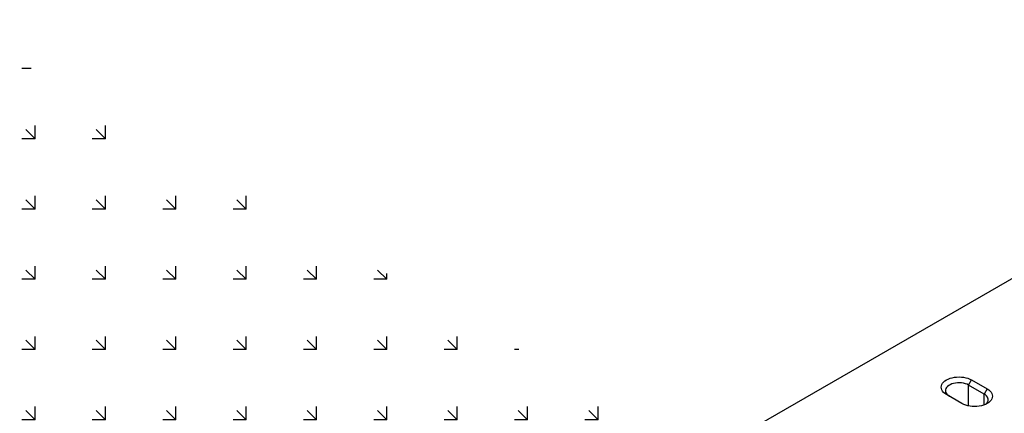
# Model space of a CAD drawing. Extents: x 93918 to 116369, y 889 to 8090.
# Drawn here: x 113231 to 114653, y 4983 to 5553 of the extents above; entities that cross this region are included whole.
import ezdxf

# ---------------------------------------------------------------- set-up
doc = ezdxf.new("R2010")
doc.units = 0
for name, color, linetype in [('BEMASS', 3, 'CONTINUOUS'), ('SCHRAFF', 6, 'CONTINUOUS'), ('SICHTBAR', 7, 'CONTINUOUS')]:
    doc.layers.add(name, color=color, linetype=linetype)

# ---------------------------------------------------------------- blocks, each defined once
blk = doc.blocks.new('KT_500_MIT_ÖFFNUNG')
at = {"layer": 'SICHTBAR'}
for p, q in [((6386, 8011), (5520, 7511)), ((5902.3, 7613.9), (5906.6, 7621.3)), ((5906.6, 7621.3), (5929.1, 7608.3)), ((5901.9, 7583.9), (5902.3, 7613.9)), ((5924.8, 7600.9), (5902.3, 7613.9)), ((5929.1, 7608.3), (5924.8, 7600.9)), ((5892.7, 7587.3), (5870.2, 7600.3)), ((5924.6, 7585.3), (5924.8, 7600.9))]:
    blk.add_line(p, q, dxfattribs=at)
at = {"layer": 'SICHTBAR', "flags": 128}
for points in [[(5870.2, 7600.3), (5868, 7601.8), (5866.1, 7603.4), (5864.6, 7605.1), (5863.6, 7607), (5862.9, 7608.9), (5862.7, 7610.8), (5862.9, 7612.8), (5863.6, 7614.7), (5864.6, 7616.5), (5866.1, 7618.3), (5868, 7619.9), (5870.2, 7621.3), (5872.7, 7622.6), (5875.5, 7623.7), (5878.6, 7624.5), (5881.7, 7625.2), (5885, 7625.5), (5888.4, 7625.7), (5891.8, 7625.5), (5895.1, 7625.2), (5898.2, 7624.5), (5901.3, 7623.7), (5904.1, 7622.6), (5906.6, 7621.3)], [(5902.3, 7613.9), (5900.1, 7615), (5897.6, 7615.9), (5894.9, 7616.6), (5892, 7617), (5889.1, 7617.2), (5886.2, 7617.1), (5883.3, 7616.8), (5880.5, 7616.2), (5877.9, 7615.5), (5875.6, 7614.4), (5873.5, 7613.3), (5871.8, 7611.9), (5870.4, 7610.4), (5869.4, 7608.8), (5868.9, 7607.1), (5868.8, 7605.4), (5869.1, 7603.8), (5869.9, 7602.1), (5871, 7600.6), (5872.6, 7599.1), (5874.5, 7597.8)], [(5929.1, 7608.3), (5931.3, 7606.9), (5933.2, 7605.3), (5934.7, 7603.5), (5935.8, 7601.7), (5936.4, 7599.8), (5936.6, 7597.8), (5936.4, 7595.9), (5935.8, 7594), (5934.7, 7592.1), (5933.2, 7590.4), (5931.3, 7588.8), (5929.1, 7587.3), (5926.6, 7586), (5923.8, 7585), (5920.8, 7584.1), (5917.6, 7583.5), (5914.3, 7583.1), (5910.9, 7583), (5907.6, 7583.1), (5904.3, 7583.5), (5901.1, 7584.1), (5898.1, 7585), (5895.3, 7586), (5892.7, 7587.3)], [(5926.7, 7586.1), (5927.5, 7586.8), (5928.9, 7588.3), (5929.9, 7589.9), (5930.4, 7591.6), (5930.5, 7593.3), (5930.2, 7595), (5929.4, 7596.6), (5928.3, 7598.2), (5926.7, 7599.6), (5924.8, 7600.9)]]:
    blk.add_lwpolyline(points, dxfattribs=at)

msp = doc.modelspace()

# ---------------------------------------------------------------- hatches: boundary and pattern name
at = {"layer": 'BEMASS'}
h = msp.add_hatch(dxfattribs=at)
h.set_pattern_fill('GRASS', color=256, scale=4, angle=45, style=0)
h.set_pattern_definition([(135, (109088.06, 1316.084), (-101.5999, 7e-15), [19.05, -124.634]), (90, (109088.06, 1316.08), (-101.6, 2e-14), [19.05, -82.55]), (180, (109088.06, 1316.08), (-2e-14, -101.6), [19.05, -82.55])])
h.paths.add_polyline_path([(110950.2, 5345.3), (110945, 5348.7), (112211.9, 6080), (114219.4, 4921.1), (113163, 4311.2), (112870.8, 4332.4), (112714.9, 4362.4), (112679.8, 4344)])
at = {"layer": 'SCHRAFF'}
h = msp.add_hatch(dxfattribs=at)
h.set_pattern_fill('AR-CONC', color=256, scale=0.5, angle=45, style=0)
h.set_pattern_definition([(95, (110404.41, -1238.335), (70.0473, 58.7767), [9.525, -104.775]), (40, (110404.41, -1238.335), (-80.0089, 55.0885), [7.62, -83.82]), (145.451, (110410.25, -1233.44), (-9.9611, 113.8651), [8.095, -89.045]), (91.1842, (110386.45, -1220.37), (110.7051, 80.9767), [14.2875, -157.1625]), (141.6356, (110395.67, -1213.63), (-3.543, 171.4132), [12.1425, -133.5675]), (36.184, (110386.45, -1220.37), (-3.5428, 171.4132), [11.43, -125.73]), (66, (110399.92, -1215.884), (89.7603, 17.44763), [9.525, -104.775]), (11, (110399.92, -1215.88), (-43.27, 86.9706), [7.62, -83.82]), (116.4514, (110407.4, -1214.43), (46.49, 104.4182), [8.095, -89.045]), (82.5, (110404.41, -1238.335), (-28.80273, 30.98671), [0, -82.804, 0, -85.09, 0, -84.1375]), (52.5, (110404.41, -1238.335), (-11.79486, 59.0435), [0, -48.514, 0, -80.899, 0, -32.0675]), (12.5, (110384.383, -1258.36), (49.96393, 45.9131), [0, -31.75, 0, -99.06, 0, -131.445]), (2.5, (110375.403, -1267.34), (43.38195, 61.3612), [0, -41.275, 0, -65.786, 0, -93.345])])
h.paths.add_polyline_path([(112818.2, 3213.5), (112818.2, 3113.5), (116116.1, 5006), (116116.1, 5106)])
edge = h.paths.add_edge_path()
edge.add_line((112817, 3242.8), (112818.2, 3213.5))

# ---------------------------------------------------------------- block references
at = {"layer": 'BEMASS'}
msp.add_blockref('KT_500_MIT_ÖFFNUNG', (108699.4, -2589.9), dxfattribs=at)

doc.saveas('drawing.dxf')
